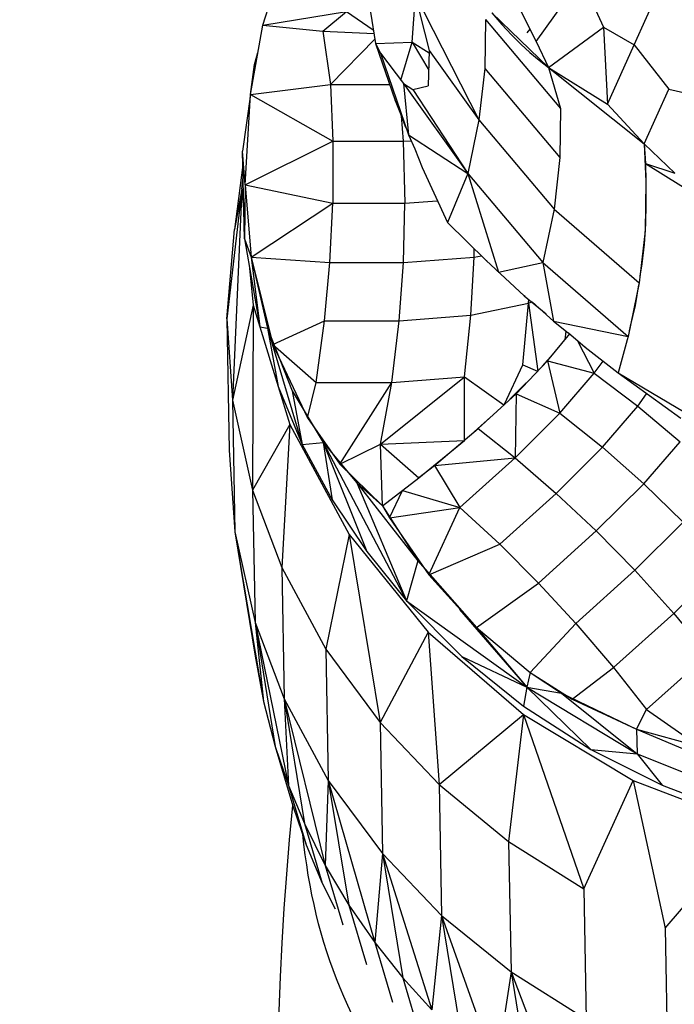
# Model space of a CAD drawing. Units: inches. Extents: x -25 to 232, y 42 to 255.
# Drawn here: x 121 to 122, y 123 to 124 of the extents above; entities that cross this region are included whole.
import ezdxf

# ---------------------------------------------------------------- set-up
doc = ezdxf.new("R2010")
doc.units = ezdxf.units.IN
doc.header["$MEASUREMENT"] = 0
doc.layers.add('Katalog', color=7, linetype='Continuous')

msp = doc.modelspace()

# ---------------------------------------------------------------- linework, layer by layer
at = {"layer": 'Katalog', "color": 7, "lineweight": 25, "true_color": 0xffffff}
for points in [[(121.2446, 123.8787), (121.2622, 123.9339)], [(121.3528, 123.9256), (121.3631, 123.8595)], [(121.5323, 123.8615), (121.5798, 123.9277)], [(121.5798, 123.9277), (121.6033, 123.8767)], [(121.4017, 123.8608), (121.4052, 123.9097)], [(121.4048, 123.9118), (121.4196, 123.8519)], [(121.4048, 123.9118), (121.472, 123.7788)], [(121.5047, 123.917), (121.5323, 123.8615)], [(121.6356, 123.8581), (121.6615, 123.916)], [(121.2446, 123.8787), (121.3328, 123.8932)], [(121.3077, 123.8725), (121.3328, 123.8932)], [(121.3328, 123.8932), (121.3607, 123.8739)], [(121.4858, 123.8918), (121.5454, 123.834)], [(121.4858, 123.8918), (121.4961, 123.8794)], [(121.2315, 123.8057), (121.2446, 123.8787)], [(121.2446, 123.8787), (121.3077, 123.8725)], [(121.4792, 123.8846), (121.4782, 123.8329)], [(121.4792, 123.8846), (121.5581, 123.7909)], [(121.4961, 123.8794), (121.5065, 123.8684)], [(121.3077, 123.8725), (121.3159, 123.816)], [(121.3077, 123.8725), (121.3618, 123.8698)], [(121.5065, 123.8684), (121.5164, 123.8588)], [(121.523, 123.8705), (121.5261, 123.8746)], [(121.5454, 123.834), (121.6033, 123.8767)], [(121.6033, 123.8767), (121.6356, 123.8581)], [(121.6033, 123.8767), (121.6074, 123.7954)], [(121.3159, 123.816), (121.3624, 123.8639)], [(121.3631, 123.8595), (121.4017, 123.8608)], [(121.3631, 123.8595), (121.3841, 123.7992)], [(121.3631, 123.8595), (121.3686, 123.8491)], [(121.39, 123.8209), (121.4017, 123.8608)], [(121.4017, 123.8608), (121.4196, 123.8495)], [(121.4017, 123.8608), (121.4193, 123.8312)], [(121.5164, 123.8588), (121.5257, 123.8498)], [(121.5323, 123.8615), (121.5454, 123.834)], [(121.6074, 123.7954), (121.6356, 123.8581)], [(121.6356, 123.8581), (121.6722, 123.8112)], [(121.236, 123.8374), (121.2395, 123.8498)], [(121.3686, 123.8491), (121.3928, 123.8174)], [(121.3686, 123.8491), (121.3979, 123.763)], [(121.4196, 123.8519), (121.4186, 123.8147)], [(121.4196, 123.8519), (121.472, 123.7788)], [(121.5257, 123.8498), (121.5354, 123.8419)], [(121.2315, 123.8057), (121.236, 123.8374)], [(121.5354, 123.8419), (121.5454, 123.834)], [(121.4782, 123.8329), (121.472, 123.7788)], [(121.4782, 123.8329), (121.5574, 123.7392)], [(121.5454, 123.834), (121.6074, 123.7954)], [(121.5454, 123.834), (121.646, 123.7537)], [(121.5454, 123.834), (121.5581, 123.7909)], [(121.2315, 123.8057), (121.3159, 123.816)], [(121.3159, 123.816), (121.3779, 123.816)], [(121.3159, 123.816), (121.3183, 123.7564)], [(121.3928, 123.8174), (121.4024, 123.8109)], [(121.3928, 123.8174), (121.4606, 123.7223)], [(121.3928, 123.8174), (121.3979, 123.763)], [(121.2315, 123.8057), (121.2233, 123.7458)], [(121.226, 123.7106), (121.2315, 123.8057)], [(121.2315, 123.8057), (121.3183, 123.7564)], [(121.4024, 123.8109), (121.4186, 123.8147)], [(121.4024, 123.8109), (121.4606, 123.7223)], [(121.646, 123.7537), (121.6722, 123.8112)], [(121.6722, 123.8112), (121.729, 123.7981)], [(121.3841, 123.7992), (121.3841, 123.8005)], [(121.3841, 123.7992), (121.3952, 123.7713)], [(121.6074, 123.7954), (121.646, 123.7537)], [(121.39, 123.7843), (121.3948, 123.7713)], [(121.5581, 123.7909), (121.5574, 123.7392)], [(121.3904, 123.783), (121.3924, 123.7564)], [(121.472, 123.7788), (121.4606, 123.7223)], [(121.472, 123.7788), (121.5512, 123.6848)], [(121.3979, 123.763), (121.4045, 123.7485)], [(121.3979, 123.763), (121.4606, 123.7223)], [(121.226, 123.7106), (121.3183, 123.7564)], [(121.3183, 123.7564), (121.3924, 123.7564)], [(121.3183, 123.7564), (121.3183, 123.6913)], [(121.3924, 123.7564), (121.4003, 123.7568)], [(121.3924, 123.7564), (121.3941, 123.6913)], [(121.646, 123.7537), (121.6784, 123.7227)], [(121.646, 123.7537), (121.6474, 123.733)], [(121.646, 123.7537), (121.6477, 123.7141)], [(121.2253, 123.6538), (121.2233, 123.7458)], [(121.226, 123.7106), (121.2233, 123.7458)], [(121.4045, 123.7485), (121.4124, 123.7289)], [(121.5574, 123.7392), (121.5512, 123.6848)], [(121.6474, 123.733), (121.6784, 123.7227)], [(121.6474, 123.733), (121.7376, 123.6769)], [(121.6474, 123.733), (121.6477, 123.7141)], [(121.2236, 123.7316), (121.2147, 123.6634)], [(121.4124, 123.7289), (121.4131, 123.7292)], [(121.4124, 123.7289), (121.4389, 123.671)], [(121.4606, 123.7223), (121.4389, 123.671)], [(121.4606, 123.7223), (121.5395, 123.6286)], [(121.4606, 123.7223), (121.4927, 123.6186)], [(121.2226, 123.7061), (121.224, 123.7185)], [(121.6477, 123.7141), (121.647, 123.662)], [(121.2226, 123.7061), (121.2067, 123.5694)], [(121.2226, 123.7061), (121.2126, 123.4836)], [(121.2226, 123.7061), (121.2147, 123.6634)], [(121.2226, 123.7061), (121.2243, 123.6851)], [(121.226, 123.7106), (121.2253, 123.6538)], [(121.226, 123.7106), (121.3183, 123.6913)], [(121.226, 123.7106), (121.2322, 123.6345)], [(121.648, 123.7106), (121.648, 123.6906)], [(121.2322, 123.6345), (121.3183, 123.6913)], [(121.3152, 123.6286), (121.3183, 123.6913)], [(121.3183, 123.6913), (121.3941, 123.6913)], [(121.3928, 123.6286), (121.3941, 123.6913)], [(121.3941, 123.6913), (121.4282, 123.6937)], [(121.648, 123.6906), (121.6474, 123.6693)], [(121.5512, 123.6848), (121.5395, 123.6286)], [(121.5512, 123.6848), (121.6408, 123.6073)], [(121.4389, 123.671), (121.4799, 123.6307)], [(121.2067, 123.5694), (121.2147, 123.6634)], [(121.647, 123.662), (121.6408, 123.6073)], [(121.6474, 123.6693), (121.646, 123.6479)], [(121.2253, 123.6538), (121.2415, 123.5611)], [(121.2253, 123.6538), (121.2322, 123.6345)], [(121.4672, 123.6345), (121.4672, 123.6431)], [(121.646, 123.6479), (121.6436, 123.6273)], [(121.2322, 123.6345), (121.3152, 123.6286)], [(121.2322, 123.6345), (121.2553, 123.5422)], [(121.2322, 123.6345), (121.2415, 123.5611)], [(121.2322, 123.6345), (121.2494, 123.5594)], [(121.3097, 123.5673), (121.3152, 123.6286)], [(121.3152, 123.6286), (121.3928, 123.6286)], [(121.3883, 123.5673), (121.3928, 123.6286)], [(121.3928, 123.6286), (121.4672, 123.6345)], [(121.4637, 123.5732), (121.4672, 123.6345)], [(121.4672, 123.6345), (121.4748, 123.6359)], [(121.4799, 123.6307), (121.4803, 123.6307)], [(121.4799, 123.6307), (121.4803, 123.6304)], [(121.4799, 123.6307), (121.5199, 123.5935)], [(121.4927, 123.6186), (121.5395, 123.6286)], [(121.5395, 123.6286), (121.6291, 123.5508)], [(121.5395, 123.6286), (121.5505, 123.567)], [(121.6432, 123.6304), (121.6436, 123.63)], [(121.2305, 123.6228), (121.2343, 123.5838)], [(121.6436, 123.6273), (121.6415, 123.6142)], [(121.6422, 123.62), (121.6425, 123.6197)], [(121.6425, 123.6224), (121.6429, 123.6221)], [(121.6408, 123.6073), (121.6291, 123.5508)], [(121.6401, 123.6052), (121.6367, 123.5835)], [(121.5199, 123.5935), (121.5206, 123.5938)], [(121.5199, 123.5935), (121.5209, 123.5935)], [(121.5199, 123.5935), (121.543, 123.5745)], [(121.5244, 123.5859), (121.5247, 123.5897)], [(121.5244, 123.5859), (121.5278, 123.5873)], [(121.5282, 123.5873), (121.5505, 123.567)], [(121.637, 123.5904), (121.6377, 123.5904)], [(121.6384, 123.5962), (121.6384, 123.5956)], [(121.2343, 123.5838), (121.2126, 123.4836)], [(121.2343, 123.5838), (121.2336, 123.3889)], [(121.2343, 123.5838), (121.2415, 123.5611)], [(121.4637, 123.5732), (121.5244, 123.5859)], [(121.5182, 123.5211), (121.5244, 123.5859)], [(121.5244, 123.5859), (121.534, 123.5143)], [(121.6367, 123.5835), (121.6315, 123.5615)], [(121.2067, 123.5694), (121.2091, 123.4312)], [(121.2067, 123.5694), (121.2126, 123.4836)], [(121.2553, 123.5422), (121.3097, 123.5673)], [(121.3008, 123.5022), (121.3097, 123.5673)], [(121.3097, 123.5673), (121.3883, 123.5673)], [(121.3804, 123.5022), (121.3883, 123.5673)], [(121.3883, 123.5673), (121.4637, 123.5732)], [(121.4568, 123.5084), (121.4637, 123.5732)], [(121.5505, 123.567), (121.5661, 123.5546)], [(121.5505, 123.567), (121.6291, 123.5508)], [(121.2415, 123.5611), (121.2608, 123.4981)], [(121.2415, 123.5611), (121.2494, 123.5594)], [(121.2494, 123.5594), (121.2608, 123.4981)], [(121.2494, 123.5594), (121.286, 123.4371)], [(121.2494, 123.5594), (121.2756, 123.4936)], [(121.563, 123.5473), (121.564, 123.5563)], [(121.6315, 123.5615), (121.6305, 123.5566)], [(121.5443, 123.5253), (121.5678, 123.5535)], [(121.5664, 123.5546), (121.584, 123.5394)], [(121.576, 123.5463), (121.5936, 123.5122)], [(121.6281, 123.5473), (121.6188, 123.5125)], [(121.6291, 123.5508), (121.6281, 123.5473)], [(121.2553, 123.5422), (121.3008, 123.5022)], [(121.2553, 123.5422), (121.2915, 123.465)], [(121.5388, 123.5194), (121.553, 123.5356)], [(121.584, 123.5394), (121.584, 123.5404)], [(121.584, 123.5394), (121.5843, 123.5397)], [(121.584, 123.5394), (121.6188, 123.5125)], [(121.5113, 123.4905), (121.5443, 123.5253)], [(121.5443, 123.5253), (121.5574, 123.4702)], [(121.5443, 123.5253), (121.5936, 123.5122)], [(121.5936, 123.5122), (121.6029, 123.5249)], [(121.4989, 123.4795), (121.5182, 123.5211)], [(121.5182, 123.5211), (121.5337, 123.5143)], [(121.3686, 123.4374), (121.4568, 123.5084)], [(121.3804, 123.5022), (121.4568, 123.5084)], [(121.4568, 123.5084), (121.4982, 123.4788)], [(121.4568, 123.4412), (121.4568, 123.5084)], [(121.5574, 123.4702), (121.5936, 123.5122)], [(121.5936, 123.5122), (121.6394, 123.4774)], [(121.6188, 123.5125), (121.6846, 123.4646)], [(121.6188, 123.5125), (121.7238, 123.4505)], [(121.2608, 123.4981), (121.286, 123.4371)], [(121.2608, 123.4981), (121.2729, 123.4581)], [(121.2756, 123.4936), (121.308, 123.4391)], [(121.2756, 123.4936), (121.286, 123.4371)], [(121.2915, 123.465), (121.3008, 123.5022)], [(121.3008, 123.5022), (121.3804, 123.5022)], [(121.3256, 123.4164), (121.3804, 123.5022)], [(121.3686, 123.4374), (121.3804, 123.5022)], [(121.5047, 123.4846), (121.522, 123.5019)], [(121.2126, 123.4836), (121.2153, 123.3451)], [(121.2126, 123.4836), (121.2336, 123.3889)], [(121.4713, 123.454), (121.5113, 123.4905)], [(121.5113, 123.4905), (121.5102, 123.423)], [(121.5113, 123.4905), (121.5574, 123.4702)], [(121.6394, 123.4774), (121.6487, 123.4905)], [(121.6022, 123.4343), (121.6394, 123.4774)], [(121.6394, 123.4774), (121.6839, 123.4398)], [(121.2915, 123.465), (121.3256, 123.4164)], [(121.4568, 123.4412), (121.4844, 123.4657)], [(121.5102, 123.423), (121.5574, 123.4702)], [(121.5574, 123.4702), (121.6022, 123.4343)], [(121.2729, 123.4581), (121.2336, 123.3889)], [(121.2729, 123.4581), (121.2646, 123.3075)], [(121.2729, 123.4581), (121.3356, 123.3423)], [(121.4255, 123.415), (121.4713, 123.454)], [(121.4713, 123.454), (121.5102, 123.423)], [(121.2091, 123.4312), (121.2153, 123.3451)], [(121.286, 123.4371), (121.308, 123.4391)], [(121.286, 123.4371), (121.3177, 123.3789)], [(121.308, 123.4391), (121.3177, 123.3789)], [(121.308, 123.4391), (121.3542, 123.3244)], [(121.308, 123.4391), (121.3959, 123.2724)], [(121.308, 123.4391), (121.3435, 123.3968)], [(121.3256, 123.4164), (121.3686, 123.4374)], [(121.3686, 123.4374), (121.4568, 123.4412)], [(121.3686, 123.4374), (121.409, 123.4019)], [(121.3707, 123.3723), (121.3686, 123.4374)], [(121.409, 123.4019), (121.4568, 123.4412)], [(121.5536, 123.3854), (121.6022, 123.4343)], [(121.6022, 123.4343), (121.6456, 123.3957)], [(121.6456, 123.3957), (121.6839, 123.4398)], [(121.4255, 123.415), (121.5102, 123.423)], [(121.452, 123.3706), (121.5102, 123.423)], [(121.5102, 123.423), (121.5536, 123.3854)], [(121.3256, 123.4164), (121.3707, 123.3723)], [(121.409, 123.4023), (121.4255, 123.415)], [(121.4255, 123.415), (121.452, 123.3706)], [(121.3707, 123.3723), (121.409, 123.4019)], [(121.3435, 123.3968), (121.3707, 123.3723)], [(121.3435, 123.3968), (121.4079, 123.3144)], [(121.3435, 123.3968), (121.3959, 123.2724)], [(121.5957, 123.3461), (121.6456, 123.3957)], [(121.6456, 123.3957), (121.6873, 123.3554)], [(121.2336, 123.3889), (121.2364, 123.2497)], [(121.2336, 123.3889), (121.2646, 123.3075)], [(121.3779, 123.3599), (121.3917, 123.3885)], [(121.3917, 123.3885), (121.452, 123.3706)], [(121.494, 123.332), (121.5536, 123.3854)], [(121.5536, 123.3854), (121.5957, 123.3461)], [(121.3177, 123.3789), (121.3542, 123.3244)], [(121.3707, 123.3723), (121.3779, 123.3599)], [(121.3707, 123.3723), (121.4079, 123.3144)], [(121.3779, 123.3599), (121.452, 123.3706)], [(121.4193, 123.2996), (121.452, 123.3706)], [(121.452, 123.3706), (121.494, 123.332)], [(121.3779, 123.3599), (121.4193, 123.2996)], [(121.6363, 123.3048), (121.6873, 123.3554)], [(121.2153, 123.3451), (121.2367, 123.2142)], [(121.2153, 123.3451), (121.2453, 123.1663)], [(121.2153, 123.3451), (121.2364, 123.2497)], [(121.3356, 123.3423), (121.3111, 123.2214)], [(121.3356, 123.3423), (121.4186, 123.2393)], [(121.3356, 123.3423), (121.368, 123.1442)], [(121.5347, 123.291), (121.5957, 123.3461)], [(121.5957, 123.3461), (121.6363, 123.3048)], [(121.4193, 123.2996), (121.494, 123.332)], [(121.494, 123.332), (121.5347, 123.291)], [(121.3542, 123.3244), (121.3959, 123.2724)], [(121.2646, 123.3075), (121.267, 123.1691)], [(121.2646, 123.3075), (121.3111, 123.2214)], [(121.4079, 123.3144), (121.3959, 123.2724)], [(121.4079, 123.3144), (121.4696, 123.2442)], [(121.6773, 123.259), (121.729, 123.311)], [(121.4193, 123.2996), (121.4696, 123.2442)], [(121.574, 123.2486), (121.6363, 123.3048)], [(121.6363, 123.3048), (121.6773, 123.259)], [(121.4696, 123.2442), (121.5347, 123.291)], [(121.5347, 123.291), (121.574, 123.2486)], [(121.3959, 123.2724), (121.4541, 123.2138)], [(121.3959, 123.2724), (121.5226, 123.1815)], [(121.4517, 123.2634), (121.5226, 123.1815)], [(121.6139, 123.2021), (121.6773, 123.259)], [(121.6773, 123.259), (121.7132, 123.2156)], [(121.2364, 123.2497), (121.2577, 123.1188)], [(121.2364, 123.2497), (121.2718, 123.0778)], [(121.2364, 123.2497), (121.267, 123.1691)], [(121.2364, 123.2497), (121.2453, 123.1663)], [(121.5261, 123.197), (121.574, 123.2486)], [(121.574, 123.2486), (121.6139, 123.2021)], [(121.4186, 123.2393), (121.368, 123.1442)], [(121.4186, 123.2393), (121.5189, 123.1525)], [(121.4186, 123.2393), (121.4303, 123.0791)], [(121.4696, 123.2442), (121.5261, 123.197)], [(121.4696, 123.2442), (121.5226, 123.1815)], [(121.2367, 123.2142), (121.2453, 123.1663)], [(121.3111, 123.2214), (121.3135, 123.0833)], [(121.3111, 123.2214), (121.368, 123.1442)], [(121.4541, 123.2138), (121.5226, 123.1815)], [(121.4541, 123.2138), (121.5189, 123.1615)], [(121.6487, 123.158), (121.7132, 123.2156)], [(121.5261, 123.197), (121.5226, 123.1815)], [(121.5261, 123.197), (121.5702, 123.1687)], [(121.5261, 123.197), (121.5592, 123.1753)], [(121.5702, 123.1687), (121.6139, 123.2021)], [(121.6139, 123.2021), (121.6487, 123.158)], [(121.5226, 123.1815), (121.5189, 123.1615)], [(121.5226, 123.1815), (121.5898, 123.1157)], [(121.5226, 123.1815), (121.5592, 123.1753)], [(121.5226, 123.1815), (121.6387, 123.1112)], [(121.5592, 123.1753), (121.6381, 123.1374)], [(121.5592, 123.1753), (121.6387, 123.1112)], [(121.2453, 123.1663), (121.2577, 123.1188)], [(121.267, 123.1691), (121.2884, 123.0378)], [(121.267, 123.1691), (121.3101, 122.9937)], [(121.267, 123.1691), (121.3135, 123.0833)], [(121.267, 123.1691), (121.2718, 123.0778)], [(121.5189, 123.1615), (121.5898, 123.1157)], [(121.5702, 123.1687), (121.6381, 123.1374)], [(121.4303, 123.0791), (121.5189, 123.1525)], [(121.5189, 123.1525), (121.5034, 123.0188)], [(121.5189, 123.1525), (121.6346, 123.0833)], [(121.5189, 123.1525), (121.5826, 122.9689)], [(121.6381, 123.1374), (121.6487, 123.158)], [(121.6487, 123.158), (121.7042, 123.1188)], [(121.368, 123.1442), (121.3707, 123.0064)], [(121.368, 123.1442), (121.4303, 123.0791)], [(121.6381, 123.1374), (121.7042, 123.1188)], [(121.6381, 123.1374), (121.7641, 123.0843)], [(121.6381, 123.1374), (121.6387, 123.1112)], [(121.2577, 123.1188), (121.2763, 123.0564)], [(121.2577, 123.1188), (121.2718, 123.0778)], [(121.5898, 123.1157), (121.6649, 123.0781)], [(121.5898, 123.1157), (121.6387, 123.1112)], [(121.6387, 123.1112), (121.76, 123.0629)], [(121.6387, 123.1112), (121.6649, 123.0781)], [(121.3135, 123.0833), (121.3101, 122.9937)], [(121.3135, 123.0833), (121.3352, 122.952)], [(121.3135, 123.0833), (121.3624, 122.9124)], [(121.3135, 123.0833), (121.3707, 123.0064)], [(121.4303, 123.0791), (121.4327, 122.941)], [(121.4303, 123.0791), (121.5034, 123.0188)], [(121.5826, 122.9689), (121.6346, 123.0833)], [(121.6346, 123.0833), (121.7607, 123.035)], [(121.6346, 123.0833), (121.6684, 122.9276)], [(121.2718, 123.0778), (121.2901, 123.0154)], [(121.2718, 123.0778), (121.2884, 123.0378)], [(121.6649, 123.0781), (121.7283, 123.054)], [(121.2763, 123.0564), (121.2901, 123.0154)], [(121.2884, 123.0378), (121.307, 122.9751)], [(121.2884, 123.0378), (121.3101, 122.9937)], [(121.6684, 122.9276), (121.7607, 123.035)], [(121.5034, 123.0188), (121.5061, 122.8817)], [(121.5034, 123.0188), (121.5826, 122.9689)], [(121.2901, 123.0154), (121.307, 122.9751)], [(121.3707, 123.0064), (121.3624, 122.9124)], [(121.3707, 123.0064), (121.3921, 122.8752)], [(121.3707, 123.0064), (121.4224, 122.8418)], [(121.3707, 123.0064), (121.4327, 122.941)], [(121.3101, 122.9937), (121.329, 122.931)], [(121.3101, 122.9937), (121.3352, 122.952)], [(121.307, 122.9751), (121.3208, 122.9479)], [(121.5826, 122.9689), (121.585, 122.8318)], [(121.3352, 122.952), (121.3538, 122.8893)], [(121.3352, 122.952), (121.3624, 122.9124)], [(121.4327, 122.941), (121.4224, 122.8418)], [(121.4327, 122.941), (121.4541, 122.8101)], [(121.4327, 122.941), (121.4903, 122.7791)], [(121.4327, 122.941), (121.5061, 122.8817)], [(121.6684, 122.9276), (121.6708, 122.7915)], [(121.3624, 122.9124), (121.381, 122.8497)], [(121.3624, 122.9124), (121.3921, 122.8752)], [(121.5061, 122.8817), (121.4903, 122.7791)], [(121.5061, 122.8817), (121.5271, 122.7512)], [(121.5061, 122.8817), (121.5654, 122.7253)], [(121.5061, 122.8817), (121.585, 122.8318)], [(121.3921, 122.8752), (121.4107, 122.8121)], [(121.3921, 122.8752), (121.4224, 122.8418)]]:
    msp.add_lwpolyline(points, dxfattribs=at)
at = {"layer": 'Katalog', "color": 7, "lineweight": 40, "true_color": 0xffffff}
msp.add_open_spline([(-15.9833, 129.0822), (-14.1466, 131.6529), (-11.9417, 133.3862), (-9.1355, 134.768), (-6.4222, 136.1045), (-3.6525, 137.2907), (-0.8396, 138.3969), (4.8555, 140.6365), (10.5613, 142.3395), (16.6703, 143.1117), (30.5568, 144.8668), (39.5058, 140.0182), (52.2805, 137.5339), (63.7231, 135.3087), (76.8921, 135.2162), (88.4067, 134.9813), (91.4237, 134.9203), (94.4411, 134.8634), (97.4583, 134.8066), (101.3004, 134.7339), (102.6725, 134.3963), (106.2099, 136.4763), (109.3894, 138.3457), (110.3953, 139.7939), (113.869, 141.2729), (116.7471, 142.4979), (119.6237, 142.9899), (122.715, 143.1105), (128.8569, 143.3496), (134.7697, 142.0823), (140.7921, 141.5109), (143.811, 141.2245), (146.8431, 141.2274), (149.8623, 140.9561), (152.893, 140.6837), (155.8558, 140.2138), (158.7982, 139.4115), (166.3974, 137.3392), (185.4653, 129.681), (192.6397, 126.567), (197.2813, 124.5523), (204.5966, 121.0948), (208.739, 118.0552), (213.578, 114.505), (216.9645, 108.9257), (218.036, 103.0531), (219.1322, 97.0452), (217.8864, 90.9216), (214.6467, 85.7715), (211.0879, 80.115), (205.9929, 77.5677), (200.4694, 74.7575), (191.477, 70.1825), (176.6745, 63.9885), (167.2218, 60.5076), (159.8893, 57.8073), (157.538, 56.9126), (149.6722, 56.2508), (146.6388, 55.9955), (143.6009, 55.8012), (140.5716, 55.4929), (137.5606, 55.187), (134.5547, 54.8321), (131.5399, 54.5624), (128.5324, 54.2933), (125.5327, 54.0976), (122.5076, 54.1448), (119.4235, 54.1934), (116.5683, 54.6881), (113.6902, 55.8484), (108.6748, 57.8711), (103.0118, 62.2443), (97.2819, 63.0742), (94.2342, 63.5155), (91.3024, 63.2278), (88.3018, 62.8434), (85.2279, 62.4496), (82.1645, 61.9883), (79.0725, 61.7285), (73.0376, 61.2224), (66.988, 61.1873), (60.9482, 60.8593), (54.3006, 60.499), (49.711, 59.9171), (43.2327, 58.3265), (40.2923, 57.6048), (37.3803, 56.7841), (34.4642, 55.9749), (33.0001, 55.568), (31.535, 55.1649), (30.0655, 54.7777), (28.5929, 54.3901), (27.1479, 54.0949), (25.6026, 54.1373), (24.0843, 54.1796), (22.5759, 54.3374), (21.0623, 54.436), (19.5569, 54.5338), (18.0511, 54.6261), (16.5466, 54.7388), (13.5179, 54.9655), (10.5143, 55.2869), (7.5248, 55.854), (1.3844, 57.0181), (-4.1634, 58.8808), (-9.4756, 62.3235), (-16.223, 66.696), (-17.2742, 69.6133), (-19.8028, 76.8108), (-21.8149, 82.5386), (-23.3216, 88.3012), (-24.1437, 94.3319), (-24.6364, 97.9444), (-24.8412, 99.6673), (-23.9832, 103.2915), (-23.2875, 106.2302), (-22.6419, 109.1806), (-21.9556, 112.121), (-20.9186, 116.5658), (-18.8082, 125.1286), (-15.9833, 129.0822)], degree=3, knots=[0, 0, 0, 0, 1, 1, 1, 2, 2, 2, 3, 3, 3, 4, 4, 4, 5, 5, 5, 6, 6, 6, 7, 7, 7, 8, 8, 8, 9, 9, 9, 10, 10, 10, 11, 11, 11, 12, 12, 12, 13, 13, 13, 14, 14, 14, 15, 15, 15, 16, 16, 16, 17, 17, 17, 18, 18, 18, 19, 19, 19, 20, 20, 20, 21, 21, 21, 22, 22, 22, 23, 23, 23, 24, 24, 24, 25, 25, 25, 26, 26, 26, 27, 27, 27, 28, 28, 28, 29, 29, 29, 30, 30, 30, 31, 31, 31, 32, 32, 32, 33, 33, 33, 34, 34, 34, 35, 35, 35, 36, 36, 36, 37, 37, 37, 38, 38, 38, 39, 39, 39, 40, 40, 40, 40], dxfattribs=at)
at = {"layer": 'Katalog', "color": 7, "lineweight": 25, "true_color": 0xffffff}
for points in [[(121.4196, 120.794), (121.4231, 121.5533), (121.1974, 122.2844), (121.2763, 123.0567)], [(121.4121, 122.7222), (121.3376, 122.8146), (121.2987, 122.9086), (121.2867, 123.0268)]]:
    msp.add_open_spline(points, degree=3, dxfattribs=at)

doc.saveas('drawing.dxf')
